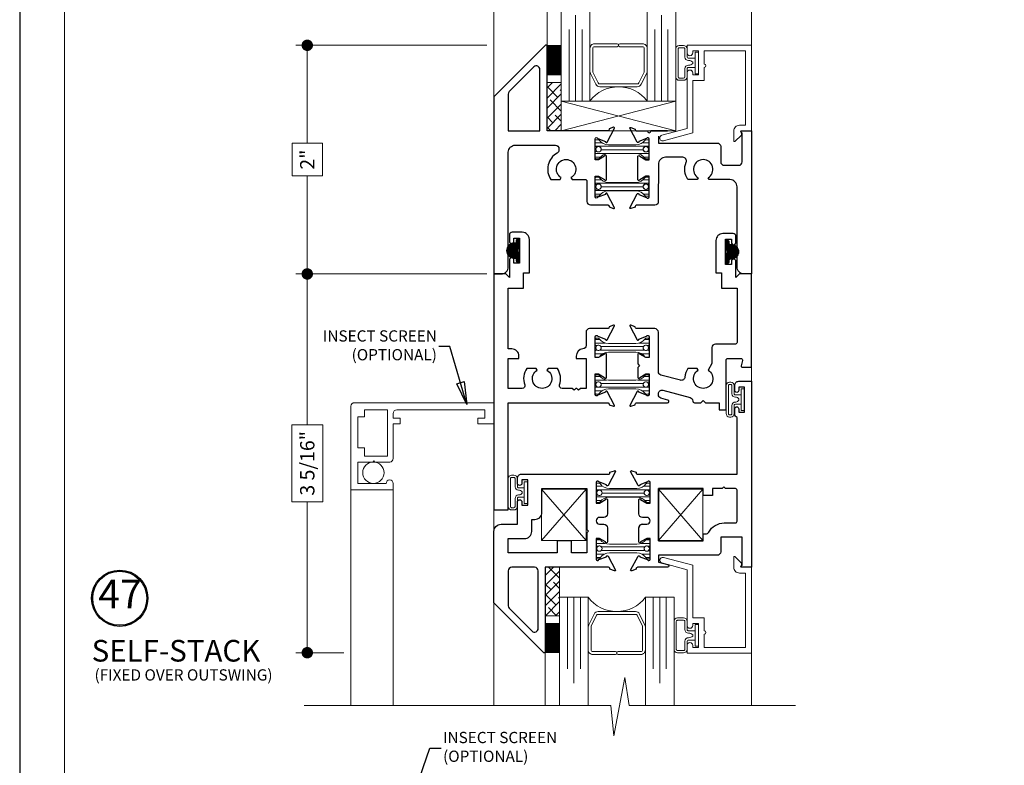
# Model space of a CAD drawing. Extents: x -12 to 99, y 6 to 53.
# Drawn here: x 63 to 72, y 12 to 19 of the extents above; entities that cross this region are included whole.
import ezdxf

# ---------------------------------------------------------------- set-up
doc = ezdxf.new("R2010")
doc.units = 0
doc.header["$LTSCALE"] = 0.01
doc.header["$MEASUREMENT"] = 0
doc.layers.get('0').update_dxf_attribs({"linetype": 'CONTINUOUS', "lineweight": 20})
doc.layers.get('DEFPOINTS').update_dxf_attribs({"linetype": 'CONTINUOUS'})
for name, color, linetype, lineweight in [('2500COScreen', 2, 'CONTINUOUS', 5), ('2500iCIscreen', 2, 'CONTINUOUS', 5), ('Brakeline', 124, 'CONTINUOUS', 15), ('Const Lines', 102, 'CONTINUOUS', 5), ('DIM', 4, 'CONTINUOUS', 9), ('Ext', 7, 'CONTINUOUS', 30), ('Ext-1', 7, 'CONTINUOUS', 20), ('Glass', 1, 'CONTINUOUS', 5), ('Sealant', 2, 'CONTINUOUS', 9), ('Setting Blocks', 80, 'CONTINUOUS', 5), ('SPACER', 132, 'CONTINUOUS', 5), ('TBAR', 5, 'CONTINUOUS', 15), ('Text Arrow', 10, 'CONTINUOUS', 5), ('WSTP', 1, 'CONTINUOUS', 9)]:
    doc.layers.add(name, color=color, linetype=linetype, lineweight=lineweight)
for name, color, linetype in [('FAB', 1, 'CONTINUOUS'), ('SHAPE', 3, 'CONTINUOUS'), ('TEXT', 10, 'CONTINUOUS'), ('Title Block', 7, 'CONTINUOUS')]:
    doc.layers.add(name, color=color, linetype=linetype)
doc.layers.add('VP', color=1, linetype='CONTINUOUS', lineweight=20, plot=False)
doc.styles.get("Standard").update_dxf_attribs({"font": 'arial.ttf'})
doc.dimstyles.new('AWMC', dxfattribs={"dimscale": 0, "dimtxt": 0.125, "dimasz": 0.2, "dimexe": 0.1, "dimexo": 0.0625, "dimgap": -0.07, "dimtad": 0, "dimdec": 4, "dimzin": 0, "dimdsep": 46, "dimlunit": 5, "dimtxsty": 'Standard', "dimblk": 'CLOSEDBLANK', "dimcen": 0.045, "dimclrd": 256, "dimclre": 256, "dimclrt": 7, "dimadec": 0, "dimazin": 0, "dimtfac": 0.625, "dimtdec": 4, "dimtofl": 0, "dimtmove": 0, "dimatfit": 1, "dimldrblk": 'CLOSEDBLANK', "dimfxl": 1, "dimfrac": 2, "dimtolj": 1, "dimtzin": 0, "dimlwd": 9, "dimlwe": 0, "dimarcsym": 0})
doc.dimstyles.get("Standard").update_dxf_attribs({"dimtxt": 0.18, "dimasz": 0.18, "dimexe": 0.18, "dimexo": 0.0625, "dimgap": 0.09, "dimtad": 0, "dimtih": 1, "dimtoh": 1, "dimdec": 4, "dimzin": 0, "dimdsep": 46, "dimtxsty": 'Standard', "dimcen": 0.09, "dimadec": 0, "dimazin": 0, "dimtfac": 1, "dimtdec": 4, "dimtofl": 0, "dimtmove": 0, "dimatfit": 3, "dimfxl": 1, "dimtolj": 1, "dimtzin": 0, "dimarcsym": 0})

# ---------------------------------------------------------------- blocks, each defined once
blk = doc.blocks.new('Insulbar1')
at = {"layer": 'TBAR', "lineweight": 5}
h = blk.add_hatch(dxfattribs=at)
h.set_pattern_fill('LINE', color=252, scale=0.25, style=0)
h.set_pattern_definition([(0, (-56.834557, -40.150966), (0, 0.03125), [])])
h.paths.add_polyline_path([(-0.0165, -0.0725), (-0.008, -0.0725, -0.414214), (0, -0.0805), (0, -0.1275, -0.414214), (-0.008, -0.1355), (-0.029, -0.1355, -0.247131), (-0.0356, -0.132, 0.247131), (-0.1164, -0.0895), (-0.3556, -0.0895, 0.247131), (-0.4364, -0.132, -0.247131), (-0.443, -0.1355), (-0.464, -0.1355, -0.414214), (-0.472, -0.1275), (-0.472, -0.0805, -0.414214), (-0.464, -0.0725), (-0.4555, -0.0725, 1.779511), (-0.4555, -0.0315), (-0.464, -0.0315, -0.414214), (-0.472, -0.0235), (-0.472, 0.0235, -0.414214), (-0.464, 0.0315), (-0.443, 0.0315, -0.247131), (-0.4364, 0.028, 0.247131), (-0.3556, -0.0145), (-0.1164, -0.0145, 0.247131), (-0.0356, 0.028, -0.247131), (-0.029, 0.0315), (-0.008, 0.0315, -0.414214), (0, 0.0235), (0, -0.0235, -0.414214), (-0.008, -0.0315), (-0.0165, -0.0315, 1.779511)])
at = {"layer": 'TBAR', "color": 253}
blk.add_lwpolyline([(-0.0356, 0.028, -0.247131), (-0.029, 0.0315), (-0.008, 0.0315, -0.414214), (0, 0.0235), (0, -0.0235, -0.414214), (-0.008, -0.0315), (-0.0165, -0.0315, 1.779511), (-0.0165, -0.0725), (-0.008, -0.0725, -0.414214), (0, -0.0805), (0, -0.1275, -0.414214), (-0.008, -0.1355), (-0.029, -0.1355, -0.247131), (-0.0356, -0.132, 0.247131), (-0.1164, -0.0895), (-0.3556, -0.0895, 0.247131), (-0.4364, -0.132, -0.247131), (-0.443, -0.1355), (-0.464, -0.1355, -0.414214), (-0.472, -0.1275), (-0.472, -0.0805, -0.414214), (-0.464, -0.0725), (-0.4555, -0.0725, 1.779511), (-0.4555, -0.0315), (-0.464, -0.0315, -0.414214), (-0.472, -0.0235), (-0.472, 0.0235, -0.414214), (-0.464, 0.0315), (-0.443, 0.0315, -0.247131), (-0.4364, 0.028, 0.247131), (-0.3556, -0.0145), (-0.1164, -0.0145, 0.247131)], format="xyb", close=True, dxfattribs=at)
for centre in [(-0.443, -0.052), (-0.029, -0.052)]:
    blk.add_circle(centre, 0.0232, dxfattribs=at)
blk = doc.blocks.new('A$C68D95245')
at = {"layer": 'FAB', "lineweight": 0}
h = blk.add_hatch(dxfattribs=at)
h.set_pattern_fill('DASH', color=256, scale=0.0325, style=0)
h.set_pattern_definition([(0, (-18.1993834, -7.383169), (0.0040625, 0.0040625), [0.0040625, -0.0040625])])
h.paths.add_polyline_path([(-0.0235, 0.0383), (-0.0235, 0.0483, 1), (-0.1535, 0.0483), (-0.1535, 0.0383, -0.414214), (-0.1635, 0.0283), (-0.1785, 0.0283, 0.414214), (-0.1885, 0.0183), (-0.1885, 0.0099, 0.458526), (-0.177, 0), (-0.0885, 0.0133), (0, 0, 0.458526), (0.0115, 0.0099), (0.0115, 0.0183, 0.414214), (0.0015, 0.0283), (-0.0135, 0.0283, -0.414214)])
at = {"layer": 'FAB'}
blk.add_lwpolyline([(-0.0135, 0.0283, -0.414214), (-0.0235, 0.0383), (-0.0235, 0.0483, 1), (-0.1535, 0.0483), (-0.1535, 0.0383, -0.414214), (-0.1635, 0.0283), (-0.1785, 0.0283, 0.414214), (-0.1885, 0.0183), (-0.1885, 0.0099, 0.458526), (-0.177, 0), (-0.0885, 0.0133), (0, 0, 0.458526), (0.0115, 0.0099), (0.0115, 0.0183, 0.414214), (0.0015, 0.0283)], format="xyb", close=True, dxfattribs=at)
blk = doc.blocks.new('cornerkey')
at = {"layer": 'Const Lines'}
for p, q in [((-1.017, -0.453), (-0.629, -0.005)), ((-1.017, -0.005), (-0.629, -0.453)), ((0.393, -0.005), (0.005, -0.453)), ((0.393, -0.453), (0.005, -0.005))]:
    blk.add_line(p, q, dxfattribs=at)
for points in [[(-1.017, -0.005), (-0.629, -0.005), (-0.629, -0.453), (-1.017, -0.453)], [(0.005, -0.005), (0.393, -0.005), (0.393, -0.453), (0.005, -0.453)]]:
    blk.add_lwpolyline(points, close=True, dxfattribs=at)
blk = doc.blocks.new('_Dot')
at = {"color": 0, "linetype": 'ByBlock', "lineweight": -2}
blk.add_line((-0.5, 0), (-1, 0), dxfattribs=at)
at = {"color": 0, "linetype": 'ByBlock', "const_width": 0.5}
blk.add_lwpolyline([(-0.25, 0, 1), (0.25, 0, 1)], format="xyb", close=True, dxfattribs=at)
blk = doc.blocks.new('*D264')
at = {"layer": 'DEFPOINTS', "color": 0, "transparency": 16777216}
for p in [(67.1361, 18.4503), (65.505, 16.4526), (67.1361, 16.4526)]:
    blk.add_point(p, dxfattribs=at)
at = {"layer": 'DIM', "lineweight": 0, "transparency": 16777216}
for p, q in [((67.0736, 18.4503), (65.405, 18.4503)), ((67.0736, 16.4526), (65.405, 16.4526))]:
    blk.add_line(p, q, dxfattribs=at)
at = {"layer": 'DIM', "lineweight": 9, "transparency": 16777216}
for p, q in [((65.505, 18.3503), (65.505, 17.5944)), ((65.6377, 17.5944), (65.3722, 17.5944)), ((65.3722, 17.5944), (65.3722, 17.3085)), ((65.6377, 17.3085), (65.6377, 17.5944)), ((65.3722, 17.3085), (65.6377, 17.3085)), ((65.505, 16.5526), (65.505, 17.3085))]:
    blk.add_line(p, q, dxfattribs=at)
at = {"layer": 'DIM', "lineweight": 9, "transparency": 16777216, "xscale": 0.1, "yscale": 0.1, "zscale": 0.1}
for p, rotation in [((65.505, 18.4503), 90), ((65.505, 16.4526), 270)]:
    blk.add_blockref('_Dot', p, dxfattribs=dict(at, rotation=rotation))
at = {"layer": 'DIM', "color": 7, "transparency": 16777216, "insert": (65.505, 17.4515), "char_height": 0.125, "attachment_point": 5, "rotation": 90}
blk.add_mtext('\\A1;2"', dxfattribs=at)
blk = doc.blocks.new('_ClosedBlank')
at = {"layer": 'DIM', "color": 0, "lineweight": -2}
for p, q in [((-1, 0.167), (0, 0)), ((-1, 0.167), (-1, -0.167)), ((0, 0), (-1, -0.167))]:
    blk.add_line(p, q, dxfattribs=at)
blk = doc.blocks.new('*D265')
at = {"layer": 'DEFPOINTS', "color": 0, "transparency": 16777216}
for p in [(67.0706, 16.4526), (65.505, 13.1434), (65.8862, 13.1434)]:
    blk.add_point(p, dxfattribs=at)
at = {"layer": 'DIM', "lineweight": 0, "transparency": 16777216}
for p, q in [((67.0081, 16.4526), (65.405, 16.4526)), ((65.8237, 13.1434), (65.405, 13.1434))]:
    blk.add_line(p, q, dxfattribs=at)
at = {"layer": 'DIM', "lineweight": 9, "transparency": 16777216}
for p, q in [((65.505, 16.3526), (65.505, 15.134)), ((65.6396, 15.134), (65.3703, 15.134)), ((65.3703, 15.134), (65.3703, 14.462)), ((65.6396, 14.462), (65.6396, 15.134)), ((65.3703, 14.462), (65.6396, 14.462)), ((65.505, 13.2434), (65.505, 14.462))]:
    blk.add_line(p, q, dxfattribs=at)
at = {"layer": 'DIM', "lineweight": 9, "transparency": 16777216, "xscale": 0.1, "yscale": 0.1, "zscale": 0.1}
for p, rotation in [((65.505, 16.4526), 90), ((65.505, 13.1434), 270)]:
    blk.add_blockref('_Dot', p, dxfattribs=dict(at, rotation=rotation))
at = {"layer": 'DIM', "color": 7, "transparency": 16777216, "insert": (65.505, 14.798), "char_height": 0.125, "attachment_point": 5, "rotation": 90}
blk.add_mtext('\\A1;3 5/16"', dxfattribs=at)

msp = doc.modelspace()

# ---------------------------------------------------------------- hatches: boundary and pattern name
at = {"layer": 'SPACER'}
h = msp.add_hatch(dxfattribs=at)
h.set_pattern_fill('ANSI38', color=256, scale=0.5)
h.set_pattern_definition([(45, (67.20812, 4.95773), (-0.04419417, 0.04419417), []), (135, (67.20812, 4.95773), (-0.13258252, 0.04419417), [0.15625, -0.09375])])
h.paths.add_polyline_path([(67.60007, 17.70262), (67.72507, 17.70262), (67.72507, 18.12599), (67.60007, 18.12599)])
h = msp.add_hatch(dxfattribs=at)
h.set_pattern_fill('ANSI38', color=256, scale=0.5)
h.set_pattern_definition([(45, (67.193135, 4.764947), (-0.04419417, 0.04419417), []), (135, (67.193135, 4.764947), (-0.13258252, 0.04419417), [0.15625, -0.09375])])
h.paths.add_polyline_path([(67.58509, 13.88962), (67.71009, 13.88962), (67.71009, 13.46625), (67.58509, 13.46625)])

# ---------------------------------------------------------------- linework, layer by layer
at = {"layer": '2500COScreen'}
msp.add_lwpolyline([(67.05619, 15.19362), (67.05619, 15.26562), (66.28719, 15.26562, 0.4142136), (66.25619, 15.23462), (66.25619, 15.19362), (66.31819, 15.19362), (66.31819, 15.14362), (66.25619, 15.14362), (66.25619, 14.84062, -0.4142136), (66.22519, 14.80962), (66.09669, 14.80962), (66.08669, 14.81962), (66.07669, 14.80962), (65.94819, 14.80962), (65.94819, 14.62262), (66.19419, 14.62262, -1), (66.25619, 14.62262), (66.25619, 14.56562), (65.88619, 14.56562), (65.88619, 15.29662, -0.4142136), (65.91719, 15.32762), (67.13619, 15.32762), (67.13619, 15.14362), (66.99419, 15.14362), (66.99419, 15.19362)], format="xyb", close=True, dxfattribs=at)
msp.add_lwpolyline([(66.00619, 14.93362), (66.00619, 14.85962), (66.20619, 14.85962), (66.20619, 15.26562), (66.00619, 15.26562), (66.00619, 15.20362), (65.94819, 15.20362), (65.94819, 14.93362)], close=True, dxfattribs=at)
msp.add_circle((66.08258, 14.71612), 0.0935, dxfattribs=at)
at = {"layer": '2500iCIscreen', "color": 252}
for p, q in [((65.88619, 14.56562), (65.88619, 12.68353)), ((66.25619, 14.56562), (66.25619, 12.68353))]:
    msp.add_line(p, q, dxfattribs=at)
at = {"layer": 'Brakeline'}
msp.add_lwpolyline([(65.47807, 12.68353), (68.15666, 12.68353), (68.1854, 12.41808), (68.28093, 12.92594), (68.31733, 12.68353), (69.77166, 12.68353)], dxfattribs=at)
at = {"layer": 'Const Lines'}
for p, q in [((67.13605, 17.99992), (67.13605, 19.5484)), ((67.60007, 18.39277), (67.60007, 19.5484)), ((69.38607, 18.33763), (69.38607, 19.5484)), ((69.38607, 15.63962), (69.38607, 15.51462)), ((67.13619, 14.39062), (67.13631, 14.20267)), ((67.13607, 13.63096), (67.13607, 12.68353)), ((69.38607, 13.25364), (69.38607, 12.68353)), ((67.58509, 13.25071), (67.58509, 12.68353))]:
    msp.add_line(p, q, dxfattribs=at)
at = {"layer": 'Ext'}
for points in [[(67.13605, 17.99992), (67.13605, 16.45262), (67.19905, 16.45262, 0.4142136), (67.26105, 16.51462), (67.26105, 17.51562, -0.4142136), (67.32305, 17.57762), (67.67355, 17.57762, -0.4142136), (67.70455, 17.54662), (67.70455, 17.53532, -0.2719647), (67.68865, 17.50824, 0.4392029), (67.63356, 17.27762), (67.71509, 17.27762), (67.72455, 17.29401, -3.7320508), (67.80955, 17.29401), (67.81901, 17.27762), (67.93405, 17.27762, -0.4142136), (67.94905, 17.26262), (67.94905, 17.08662, 0.4142052), (67.98005, 17.05562), (68.13071, 17.05562, -0.4142136), (68.14252, 17.0438), (68.14252, 17.03842), (68.18051, 17.02459, 0.4931454), (68.19105, 17.03131), (68.12626, 17.15364, 0.9332613), (68.1119, 17.14726), (68.044, 17.12254, -0.843039), (68.02105, 17.12648), (68.02105, 17.30758), (68.05058, 17.30758), (68.10355, 17.277, 1), (68.1193, 17.277), (68.1193, 17.48124, 1), (68.10355, 17.48124), (68.05058, 17.45066), (68.02105, 17.45066), (68.02105, 17.63176, -0.843039), (68.044, 17.63569), (68.11191, 17.61098, 0.9565509), (68.12644, 17.60495), (68.19105, 17.72693, 0.4931454), (68.18051, 17.73364), (68.14252, 17.71982), (68.14252, 17.71443, -0.4142136), (68.13071, 17.70262), (67.97205, 17.70262), (67.60007, 17.70262), (67.60007, 18.44462, 0.6681786), (67.58641, 18.45028), (67.13605, 17.99992), (67.13605, 16.53133)], [(68.57307, 17.65552), (68.57307, 17.59665), (69.08707, 17.59665, -0.4142136), (69.11807, 17.56565), (69.11807, 17.43265, 0.4142136), (69.14907, 17.40165), (69.27507, 17.40165, 0.4142136), (69.30607, 17.43265), (69.30607, 17.67868, 0.1989124), (69.30431, 17.68292), (69.29583, 17.69141, -0.6681786), (69.30007, 17.70165), (69.38607, 17.70165), (69.38607, 16.45262), (69.32307, 16.45262, -0.4142136), (69.26107, 16.51462), (69.26107, 17.21465, 0.4142136), (69.19907, 17.27665), (69.01703, 17.27665), (69.00757, 17.29304, 3.7320508), (68.92257, 17.29304), (68.91311, 17.27665), (68.83157, 17.27665, -0.2523737), (68.81651, 17.4287, 0.535463), (68.7879, 17.47165), (68.63507, 17.47165, 0.4142136), (68.57307, 17.40965), (68.57258, 17.07471, -0.3122133), (68.54357, 17.05464), (68.38341, 17.05464, 0.4142136), (68.3716, 17.04283), (68.3716, 17.03745), (68.33361, 17.02362, -0.4931454), (68.32307, 17.03033), (68.38786, 17.15266, -0.9332613), (68.40222, 17.14629), (68.47012, 17.12157, 0.843039), (68.49307, 17.12551), (68.49307, 17.30661), (68.46354, 17.30661), (68.41057, 17.27603, -1), (68.39482, 17.27603), (68.39482, 17.48027, -1), (68.41057, 17.48027), (68.46354, 17.44968), (68.49307, 17.44968), (68.49307, 17.63078, 0.843039), (68.47012, 17.63472), (68.40221, 17.61, -0.9565509), (68.38768, 17.60398), (68.32307, 17.72596, -0.4931454), (68.33361, 17.73267), (68.3716, 17.71884), (68.3716, 17.71346, 0.4142136), (68.38341, 17.70165), (68.47807, 17.70165, 1), (68.50807, 17.70165), (68.65407, 17.70165), (68.50807, 17.70165)]]:
    msp.add_lwpolyline(points, format="xyb", dxfattribs=at)
for points in [[(67.26105, 17.70262), (67.53807, 17.70262), (67.53807, 18.23942, 0.6681786), (67.48515, 18.26134), (67.27013, 18.04632, 0.1989124), (67.26105, 18.0244)], [(67.51457, 15.61124), (67.50511, 15.62762), (67.42357, 15.62762, 0.2365718), (67.40507, 15.48454, -0.5164279), (67.38241, 15.45262), (67.26107, 15.45262), (67.26107, 15.71262), (67.35507, 15.71262), (67.35507, 15.73562, 0.4142136), (67.29307, 15.79762), (67.26107, 15.79762), (67.26107, 16.32762), (67.39607, 16.32762), (67.39607, 16.46162), (67.44607, 16.46162), (67.44607, 16.75462, 0.4142136), (67.38407, 16.81662), (67.29507, 16.81662, 0.4142136), (67.27107, 16.79262), (67.27107, 16.73912, 1), (67.31107, 16.73912), (67.31107, 16.76662), (67.36107, 16.76662), (67.36107, 16.54662), (67.31107, 16.54662), (67.31107, 16.57412, 1), (67.27107, 16.57412), (67.27107, 16.42262), (67.24107, 16.45262), (67.13607, 16.45262), (67.13607, 14.39062), (67.26107, 14.39062), (67.26107, 15.32762), (68.13073, 15.32762, -0.4142136), (68.14254, 15.31581), (68.14254, 15.31043), (68.18053, 15.2966, 0.4931454), (68.19107, 15.30332), (68.12646, 15.4253, 0.9565509), (68.11193, 15.41927), (68.04401, 15.39455, -0.843039), (68.02107, 15.39849), (68.02107, 15.57959), (68.0506, 15.57959), (68.10357, 15.54901, 1), (68.11932, 15.54901), (68.11932, 15.75325, 1), (68.10357, 15.75325), (68.0506, 15.72266), (68.02107, 15.72266), (68.02107, 15.90377, -0.843039), (68.04401, 15.9077), (68.11192, 15.88299, 0.9332613), (68.12627, 15.87661), (68.19107, 15.99894, 0.4931454), (68.18053, 16.00565), (68.14254, 15.99182), (68.14254, 15.98644, -0.4142136), (68.13073, 15.97463), (67.97207, 15.97463, 0.4142136), (67.94107, 15.94363), (67.94107, 15.82836, -0.3923152), (67.9124, 15.79745, 0.3923152), (67.85507, 15.73562), (67.85507, 15.71262), (67.94107, 15.71262), (67.94107, 15.45262), (67.8914, 15.45262), (67.8764, 15.43762), (67.8614, 15.45262), (67.8514, 15.45262), (67.8364, 15.43762), (67.8214, 15.45262), (67.73172, 15.45262, -0.5164279), (67.70906, 15.48454, 0.2365718), (67.69056, 15.62762), (67.60903, 15.62762), (67.59957, 15.61124, -3.7320508)], [(69.30349, 15.63962), (69.38607, 15.63962), (69.38607, 16.45262), (69.28107, 16.45262), (69.25107, 16.42262), (69.25107, 16.56312, 1), (69.21107, 16.56312), (69.21107, 16.53562), (69.16107, 16.53562), (69.16107, 16.75562), (69.21107, 16.75562), (69.21107, 16.72812, 1), (69.25107, 16.72812), (69.25107, 16.78162, 0.4142136), (69.22707, 16.80562), (69.13807, 16.80562, 0.4142136), (69.07607, 16.74362), (69.07607, 16.46162), (69.12607, 16.46162), (69.12607, 16.32762), (69.26107, 16.32762), (69.26107, 15.85462, -0.4142136), (69.24607, 15.83962), (69.07207, 15.83962, 0.4142136), (69.04107, 15.80862), (69.04107, 15.66926), (69.00757, 15.61124, -3.7320508), (68.92257, 15.61124), (68.91311, 15.62762), (68.83157, 15.62762, 0.1274794), (68.80466, 15.55145, -0.4666917), (68.76575, 15.52417), (68.59604, 15.56965, -0.3394543), (68.57307, 15.59959), (68.57307, 15.94363, 0.4142136), (68.54207, 15.97463), (68.38341, 15.97463, -0.4142136), (68.3716, 15.98644), (68.3716, 15.99182), (68.33361, 16.00565, 0.4931454), (68.32307, 15.99894), (68.38786, 15.87661, 0.9332613), (68.40222, 15.88299), (68.47012, 15.9077, -0.843039), (68.49307, 15.90377), (68.49307, 15.72266), (68.46354, 15.72266), (68.41057, 15.75325, 1), (68.39482, 15.75325), (68.39482, 15.66613), (68.40982, 15.65113), (68.39482, 15.63613), (68.39482, 15.54901, 1), (68.41057, 15.54901), (68.46354, 15.57959), (68.49307, 15.57959), (68.49307, 15.39849, -0.843039), (68.47012, 15.39455), (68.40221, 15.41927, 0.9565509), (68.38768, 15.4253), (68.32307, 15.30332, 0.4931454), (68.33361, 15.2966), (68.3716, 15.31043), (68.3716, 15.31581, -0.4142136), (68.38341, 15.32762), (68.65407, 15.32762, 0.8769765), (68.65717, 15.35121), (68.59604, 15.36759, -0.3394543), (68.57307, 15.39754), (68.57307, 15.40599, -0.4931454), (68.61209, 15.43594), (68.85109, 15.3719, -0.3353961), (68.87406, 15.3424, 0.4099516), (68.88906, 15.32762), (68.94507, 15.32762), (68.96507, 15.34762), (68.98507, 15.32762), (69.10407, 15.32762), (69.10407, 15.26562), (69.16607, 15.26562), (69.16607, 15.69962, -0.4142136), (69.18107, 15.71462), (69.29362, 15.71462, -0.4931454), (69.3081, 15.69574), (69.29577, 15.64969, 0.4931454)], [(69.38607, 13.88962), (69.30007, 13.88962, -0.6681786), (69.29583, 13.89987), (69.30431, 13.90835, 0.1989124), (69.30607, 13.91259), (69.30607, 14.15172), (69.11807, 14.15172), (69.11807, 14.02562, -0.4142136), (69.08707, 13.99462), (68.57307, 13.99462), (68.57307, 13.93575), (68.65717, 13.91321, -0.8769765), (68.65407, 13.88962), (68.39141, 13.88962, 0.4142136), (68.3796, 13.87781), (68.3796, 13.87243), (68.34161, 13.8586, -0.4931454), (68.33107, 13.86532), (68.39568, 13.9873, -0.9565509), (68.41021, 13.98127), (68.47812, 13.95655, 0.843039), (68.50107, 13.96049), (68.50107, 14.14159), (68.47154, 14.14159), (68.41857, 14.11101, -1), (68.40282, 14.11101), (68.40282, 14.23559, -0.4142136), (68.43382, 14.26659), (68.47154, 14.26659, 1), (68.47154, 14.32566), (68.43382, 14.32566, -0.4142136), (68.40282, 14.35666), (68.40282, 14.48124, -1), (68.41857, 14.48124), (68.47154, 14.45066), (68.50107, 14.45066), (68.50107, 14.63176, 0.843039), (68.47812, 14.63569), (68.41021, 14.61098, -0.9565509), (68.39568, 14.60495), (68.33107, 14.72693, -0.4931454), (68.34161, 14.73364), (68.3796, 14.71982), (68.3796, 14.71443, 0.4142136), (68.39141, 14.70262), (69.26107, 14.70262), (69.26107, 15.198, -0.2896899), (69.24107, 15.22962), (69.24107, 15.27462, -1), (69.27607, 15.27462), (69.27607, 15.24462), (69.32607, 15.24462), (69.32607, 15.46462), (69.27607, 15.46462), (69.27607, 15.43462, -1), (69.24107, 15.43462), (69.24107, 15.47962, -0.4142136), (69.27607, 15.51462), (69.38607, 15.51462)], [(67.57143, 13.14339), (67.13607, 13.57876), (67.13607, 14.20362, -0.4142136), (67.19807, 14.26562), (67.34107, 14.26562), (67.34107, 14.46012, -1), (67.38107, 14.46012), (67.38107, 14.43262), (67.43107, 14.43262), (67.43107, 14.65262), (67.38107, 14.65262), (67.38107, 14.62512, -1), (67.34107, 14.62512), (67.34107, 14.66762, -0.4142136), (67.37607, 14.70262), (68.13873, 14.70262, 0.4142136), (68.15054, 14.71443), (68.15054, 14.71982), (68.18853, 14.73364, -0.4931454), (68.19907, 14.72693), (68.13446, 14.60495, -0.9565509), (68.11993, 14.61098), (68.05201, 14.63569, 0.843039), (68.02907, 14.63176), (68.02907, 14.45066), (68.0586, 14.45066), (68.11157, 14.48124, -1), (68.12732, 14.48124), (68.12732, 14.35666, -0.4142136), (68.09632, 14.32566), (68.0586, 14.32566, 1), (68.0586, 14.26659), (68.09632, 14.26659, -0.4142136), (68.12732, 14.23559), (68.12732, 14.11101, -1), (68.11157, 14.11101), (68.0586, 14.14159), (68.02907, 14.14159), (68.02907, 13.96049, 0.843039), (68.05201, 13.95655), (68.11993, 13.98127, -0.9565509), (68.13446, 13.9873), (68.19907, 13.86532, -0.4931454), (68.18853, 13.8586), (68.15054, 13.87243), (68.15054, 13.87781, 0.4142136), (68.13873, 13.88962), (67.58509, 13.88962), (67.58509, 13.14905, -0.6681786)], [(67.40407, 14.14062, 0.4142136), (67.46607, 14.20262), (67.46607, 14.30762), (67.49407, 14.30762, 0.4142136), (67.55607, 14.36962), (67.55607, 14.57762), (67.94907, 14.57762), (67.94907, 14.22128), (67.96407, 14.20628), (67.94907, 14.19128), (67.94907, 14.01462), (67.81507, 14.01462), (67.81507, 14.11962), (67.69007, 14.11962), (67.69007, 14.01462), (67.26107, 14.01462), (67.26107, 14.14062)], [(69.24607, 14.27672, 0.4142136), (69.26107, 14.29172), (69.26107, 14.56262, 0.4142136), (69.24607, 14.57762), (69.16107, 14.57762), (69.14607, 14.59262), (69.13107, 14.57762), (69.04607, 14.57762), (69.04607, 14.51562), (68.96607, 14.51562), (68.96607, 14.57762), (68.57307, 14.57762), (68.57307, 14.11962), (68.96607, 14.11962), (68.96607, 14.18162), (68.98621, 14.18162, 0.2705817), (69.01321, 14.19739, -0.2705817), (69.14907, 14.27672)], [(67.29207, 13.88962, 0.4142136), (67.26107, 13.85862), (67.26107, 13.55428, 0.1989124), (67.27015, 13.53236), (67.47017, 13.33234, 0.6681786), (67.52309, 13.35426), (67.52309, 13.85862, 0.4142136), (67.49209, 13.88962)]]:
    msp.add_lwpolyline(points, format="xyb", close=True, dxfattribs=at)
at = {"layer": 'Ext-1'}
for points in [[(68.87407, 18.40165), (68.92407, 18.40165), (68.92407, 18.19165), (68.87407, 18.19165), (68.87407, 18.20915, 1), (68.82407, 18.20915), (68.82407, 17.72261), (68.6046, 17.6638, 1), (68.61754, 17.6155), (68.87407, 17.68424), (68.87407, 18.14165), (68.97407, 18.14165), (68.97407, 18.25665, 1), (68.97407, 18.28665), (68.97407, 18.40165), (69.33607, 18.40165), (69.33607, 17.75165), (69.28207, 17.75165, 0.4142136), (69.23207, 17.70165), (69.23207, 17.60865), (69.24229, 17.60865), (69.29872, 17.66508, 0.2679492), (69.3008, 17.67281), (69.29307, 17.70165), (69.38607, 17.70165), (69.38607, 18.45165), (68.82407, 18.45165), (68.82407, 18.38415, 1), (68.87407, 18.38415)], [(68.87407, 13.18962), (68.92407, 13.18962), (68.92407, 13.39962), (68.87407, 13.39962), (68.87407, 13.38212, -1), (68.82407, 13.38212), (68.82407, 13.86867), (68.6046, 13.92748, -1), (68.61754, 13.97577), (68.87407, 13.90703), (68.87407, 13.44962), (68.97407, 13.44962), (68.97407, 13.33462, -1), (68.97407, 13.30462), (68.97407, 13.18962), (69.33607, 13.18962), (69.33607, 13.83962), (69.28207, 13.83962, -0.4142136), (69.23207, 13.88962), (69.23207, 13.98262), (69.24229, 13.98262), (69.29872, 13.92619, -0.2679492), (69.3008, 13.91846), (69.29307, 13.88962), (69.38607, 13.88962), (69.38607, 13.13962), (68.82407, 13.13962), (68.82407, 13.20712, -1), (68.87407, 13.20712)]]:
    msp.add_lwpolyline(points, format="xyb", close=True, dxfattribs=at)
at = {"layer": 'Glass'}
for points in [[(67.97507, 19.5484), (67.97507, 17.96281), (67.90659, 17.96281), (67.90659, 18.58781), (67.90659, 17.96281), (67.85007, 17.96281), (67.85007, 18.71281), (67.85007, 17.96281), (67.79355, 17.96281), (67.79355, 18.58781), (67.79355, 17.96281), (67.72507, 17.96281), (67.72507, 19.5484)], [(68.47507, 19.5484), (68.47507, 17.96281), (68.54355, 17.96281), (68.54355, 18.58781), (68.54355, 17.96281), (68.60007, 17.96281), (68.60007, 18.71281), (68.60007, 17.96281), (68.65659, 17.96281), (68.65659, 18.58781), (68.65659, 17.96281), (68.72507, 17.96281), (68.72507, 19.5484)], [(67.96009, 12.68353), (67.96009, 13.62846), (67.89161, 13.62846), (67.89161, 13.00346), (67.89161, 13.62846), (67.83509, 13.62846), (67.83509, 12.87846), (67.83509, 13.62846), (67.77857, 13.62846), (67.77857, 13.00346), (67.77857, 13.62846), (67.71009, 13.62846), (67.71009, 12.68353)], [(68.46009, 12.68353), (68.46009, 13.62846), (68.52857, 13.62846), (68.52857, 13.00346), (68.52857, 13.62846), (68.58509, 13.62846), (68.58509, 12.87846), (68.58509, 13.62846), (68.64161, 13.62846), (68.64161, 13.00346), (68.64161, 13.62846), (68.71009, 13.62846), (68.71009, 12.68353)]]:
    msp.add_lwpolyline(points, dxfattribs=at)
for points in [[(67.97507, 18.20716), (67.97507, 17.96281, -0.4999938), (68.47507, 17.96281), (68.47507, 18.21953, -0.060677), (68.47401, 18.21306), (68.42409, 18.11004, -0.2899355), (68.38826, 18.08781), (68.06188, 18.08781, -0.2849452), (68.02605, 18.11004), (67.97924, 18.20441, -0.10474), (67.97507, 18.2207)], [(67.96009, 13.38411), (67.96009, 13.62846, 0.4999938), (68.46009, 13.62846), (68.46009, 13.37174, 0.060677), (68.45903, 13.37822), (68.40911, 13.48124, 0.2899355), (68.37328, 13.50346), (68.0469, 13.50346, 0.2849452), (68.01106, 13.48124), (67.96425, 13.38686, 0.10474), (67.96009, 13.37057)]]:
    msp.add_lwpolyline(points, format="xyb", close=True, dxfattribs=at)
at = {"layer": 'Sealant', "color": 143, "const_width": 0.125}
for points in [[(67.6628, 18.18889), (67.6628, 18.4521)], [(67.64782, 13.40336), (67.64782, 13.14015)]]:
    msp.add_lwpolyline(points, dxfattribs=at)
at = {"layer": 'Setting Blocks'}
for p, q in [((67.72507, 17.96281), (68.72507, 17.70181)), ((67.72507, 17.70181), (68.72507, 17.96281))]:
    msp.add_line(p, q, dxfattribs=at)
msp.add_lwpolyline([(67.72507, 17.70181), (68.72507, 17.70181), (68.72507, 17.96281), (67.72507, 17.96281)], close=True, dxfattribs=at)
at = {"layer": 'SHAPE'}
for p, q in [((68.57307, 14.11962), (68.57307, 14.57762)), ((68.40282, 14.11101), (68.40282, 14.23559)), ((68.47154, 14.14159), (68.41857, 14.11101)), ((68.50107, 14.14159), (68.47154, 14.14159)), ((68.50107, 13.96645), (68.50107, 14.14159)), ((68.96607, 14.11962), (68.57307, 14.11962))]:
    msp.add_line(p, q, dxfattribs=at)
msp.add_arc((68.43382, 14.23559), 0.031, 90, 180, dxfattribs=at)
at = {"layer": 'SPACER'}
for points in [[(68.21257, 18.43781), (68.01507, 18.43781, 0.4142136), (68.00007, 18.42281), (68.00007, 18.22237, 0.1156218), (68.00163, 18.21571), (68.04854, 18.12114, 0.2849452), (68.06197, 18.11281), (68.38817, 18.11281, 0.2849452), (68.4016, 18.12114), (68.44851, 18.21571, 0.1156218), (68.45007, 18.22237), (68.45007, 18.42281, 0.4142136), (68.43507, 18.43781), (68.23757, 18.43781, -1), (68.23757, 18.46281), (68.43507, 18.46281, -0.4142136), (68.47507, 18.42281), (68.47507, 18.22218, -0.0575835), (68.47401, 18.21306), (68.42409, 18.11004, -0.2849452), (68.38826, 18.08781), (68.06188, 18.08781, -0.2849452), (68.02605, 18.11004), (67.97924, 18.20441, -0.1156218), (67.97507, 18.22218), (67.97507, 18.42281, -0.4142136), (68.01507, 18.46281), (68.21257, 18.46281, -1)], [(68.19759, 13.15346), (68.00009, 13.15346, -0.4142136), (67.98509, 13.16846), (67.98509, 13.3689, -0.1156218), (67.98665, 13.37557), (68.03355, 13.47013, -0.2849452), (68.04699, 13.47846), (68.37318, 13.47846, -0.2849452), (68.38662, 13.47013), (68.43353, 13.37557, -0.1156218), (68.43509, 13.3689), (68.43509, 13.16846, -0.4142136), (68.42009, 13.15346), (68.22259, 13.15346, 1), (68.22259, 13.12846), (68.42009, 13.12846, 0.4142136), (68.46009, 13.16846), (68.46009, 13.36909, 0.0575835), (68.45903, 13.37822), (68.40911, 13.48124, 0.2849452), (68.37328, 13.50346), (68.0469, 13.50346, 0.2849452), (68.01106, 13.48124), (67.96425, 13.38686, 0.1156218), (67.96009, 13.36909), (67.96009, 13.16846, 0.4142136), (68.00009, 13.12846), (68.19759, 13.12846, 1)]]:
    msp.add_lwpolyline(points, format="xyb", close=True, dxfattribs=at)
for points in [[(67.60007, 17.70262), (67.72507, 17.70262), (67.72507, 18.12599), (67.60007, 18.12599)], [(67.58509, 13.88962), (67.71009, 13.88962), (67.71009, 13.46625), (67.58509, 13.46625)]]:
    msp.add_lwpolyline(points, close=True, dxfattribs=at)
at = {"layer": 'TEXT', "color": 1}
for radius in [0.24578, 0.23673]:
    msp.add_circle((63.86633, 13.61939), radius, dxfattribs=at)
at = {"layer": 'Title Block'}
msp.add_lwpolyline([(62.9916, 28.0381), (62.9916, 5.77651), (80.20171, 5.77651), (80.20171, 28.0381)], close=True, dxfattribs=at)
msp.add_lwpolyline([(62.9916, 28.0381), (62.9916, 5.77651), (80.20171, 5.77651), (80.20171, 28.0381)], close=True, dxfattribs=at)
at = {"layer": 'VP'}
msp.add_lwpolyline([(63.38382, 6.13345), (79.80949, 6.13345), (79.80949, 27.50673), (63.38382, 27.50673)], close=True, dxfattribs=at)
at = {"layer": 'WSTP', "color": 20}
for points in [[(68.89407, 18.33743), (68.89407, 18.39125), (68.92407, 18.39125), (68.92407, 18.20205), (68.89407, 18.20205), (68.89407, 18.33743), (68.83407, 18.33743, -0.4142133), (68.82407, 18.34743), (68.82407, 18.41886, 0.4142136), (68.79407, 18.44886), (68.75507, 18.44886, 0.4142136), (68.72507, 18.41886), (68.72507, 18.17444, 0.4142136), (68.75507, 18.14444), (68.79407, 18.14444, 0.4142136), (68.82407, 18.17444), (68.82407, 18.24587, -0.4142138), (68.83407, 18.25587), (68.89407, 18.25587)], [(69.29607, 15.31385), (69.29607, 15.26002), (69.32607, 15.26002), (69.32607, 15.44922), (69.29607, 15.44922), (69.29607, 15.31385), (69.29607, 15.3954), (69.24607, 15.3954, -0.4142136), (69.23607, 15.4054), (69.23607, 15.47684, 0.4142136), (69.20607, 15.50684), (69.19607, 15.50684, 0.4142136), (69.16607, 15.47684), (69.16607, 15.23241, 0.4142136), (69.19607, 15.20241), (69.20607, 15.20241, 0.4142136), (69.23607, 15.23241), (69.23607, 15.30385, -0.4142138), (69.24607, 15.31385), (69.29607, 15.31385)], [(69.27707, 15.34885), (69.27707, 15.3604, 0.2551457), (69.24607, 15.3754, -0.4142136), (69.21607, 15.4054), (69.21607, 15.47684, 0.4142136), (69.20607, 15.48684), (69.19607, 15.48684, 0.4142136), (69.18607, 15.47684), (69.18607, 15.23241, 0.4142136), (69.19607, 15.22241), (69.20607, 15.22241, 0.4142136), (69.21607, 15.23241), (69.21607, 15.30385, -0.4142136), (69.24607, 15.33385), (69.25158, 15.33386, 0.2292674), (69.27707, 15.34885, 2.375825)], [(67.40107, 14.50185), (67.40107, 14.44802), (67.43107, 14.44802), (67.43107, 14.63722), (67.40107, 14.63722), (67.40107, 14.50185), (67.40107, 14.5834), (67.35107, 14.5834, -0.4142136), (67.34107, 14.5934), (67.34107, 14.66484, 0.4142136), (67.31107, 14.69484), (67.29107, 14.69484, 0.4142136), (67.26107, 14.66484), (67.26107, 14.42041, 0.4142136), (67.29107, 14.39041), (67.31107, 14.39041, 0.4142136), (67.34107, 14.42041), (67.34107, 14.49185, -0.4142138), (67.35107, 14.50185), (67.40107, 14.50185)], [(67.38207, 14.53685), (67.38207, 14.5484, 0.2551457), (67.35107, 14.5634, -0.4142136), (67.32107, 14.5934), (67.32107, 14.66484, 0.4142136), (67.31107, 14.67484), (67.29107, 14.67484, 0.4142136), (67.28107, 14.66484), (67.28107, 14.42041, 0.4142136), (67.29107, 14.41041), (67.31107, 14.41041, 0.4142136), (67.32107, 14.42041), (67.32107, 14.49185, -0.4142136), (67.35107, 14.52185), (67.35658, 14.52186, 0.2292674), (67.38207, 14.53685, 2.375825)], [(68.89407, 13.25385), (68.89407, 13.20002), (68.92407, 13.20002), (68.92407, 13.38922), (68.89407, 13.38922), (68.89407, 13.25385), (68.83407, 13.25385, 0.4142133), (68.82407, 13.24385), (68.82407, 13.17241, -0.4142136), (68.79407, 13.14241), (68.74009, 13.14241, -0.4142136), (68.71009, 13.17241), (68.71009, 13.41684, -0.4142136), (68.74009, 13.44684), (68.79407, 13.44684, -0.4142136), (68.82407, 13.41684), (68.82407, 13.3454, 0.4142138), (68.83407, 13.3354), (68.89407, 13.3354)]]:
    msp.add_lwpolyline(points, format="xyb", dxfattribs=at)
for points in [[(68.75538, 18.16444), (68.75507, 18.16444, -0.4142136), (68.74507, 18.17444), (68.74507, 18.41886, -0.4142136), (68.75507, 18.42886), (68.79407, 18.42886, -0.4142136), (68.80407, 18.41886), (68.80407, 18.34743, 0.4395546), (68.83669, 18.31749, -0.181019), (68.87507, 18.30243), (68.87507, 18.29087, -0.1692708), (68.83669, 18.27581, 0.4133746), (68.80407, 18.24587), (68.80407, 18.17444, -0.4142136), (68.79407, 18.16444)], [(68.7404, 13.42684), (68.74009, 13.42684, 0.4142136), (68.73009, 13.41684), (68.73009, 13.17241, 0.4142136), (68.74009, 13.16241), (68.79407, 13.16241, 0.4142136), (68.80407, 13.17241), (68.80407, 13.24385, -0.4395546), (68.83669, 13.27379, 0.181019), (68.87507, 13.28885), (68.87507, 13.3004, 0.1692708), (68.83669, 13.31546, -0.4133746), (68.80407, 13.3454), (68.80407, 13.41684, 0.4142136), (68.79407, 13.42684)]]:
    msp.add_lwpolyline(points, format="xyb", close=True, dxfattribs=at)

# ---------------------------------------------------------------- block references
at = {"layer": 'Const Lines'}
msp.add_blockref('cornerkey', (68.56992, 14.57795), dxfattribs=at)
at = {"layer": 'TBAR', "xscale": -1}
msp.add_blockref('Insulbar1', (68.02118, 17.59415), dxfattribs=at)
at = {"layer": 'TBAR', "rotation": 180}
msp.add_blockref('Insulbar1', (68.02118, 17.16288), dxfattribs=at)
at = {"layer": 'TBAR'}
for p in [(68.49307, 15.85897), (68.50107, 14.59255), (68.50107, 14.10537)]:
    msp.add_blockref('Insulbar1', p, dxfattribs=at)
at = {"layer": 'TBAR', "xscale": -1, "rotation": 180}
msp.add_blockref('Insulbar1', (68.49307, 15.43488), dxfattribs=at)
at = {"layer": 'WSTP', "rotation": 90}
msp.add_blockref('A$C68D95245', (67.36018, 16.74527), dxfattribs=at)
at = {"layer": 'WSTP', "xscale": -1, "rotation": 270}
msp.add_blockref('A$C68D95245', (69.16074, 16.73454), dxfattribs=at)

# ---------------------------------------------------------------- texts
at = {"layer": 'TEXT', "color": 1}
for s, height, p in [('SELF-STACK', 0.189063, (63.62055, 13.06598)), ('(FIXED OVER OUTSWING)', 0.0983086, (63.64552, 12.90024))]:
    msp.add_text(s, height=height, dxfattribs=at).set_placement(p)
at = {"layer": 'TEXT', "color": 1, "char_height": 0.0983086, "width": 1.0722209}
for insert, attachment_point, rotation in [((66.63798, 15.96017), 3, 0.000005), ((66.69157, 12.45176), 1, 359.999995)]:
    msp.add_mtext('INSECT SCREEN (OPTIONAL)', dxfattribs=dict(at, insert=insert, attachment_point=attachment_point, rotation=rotation))
at = {"layer": 'TEXT', "color": 1, "insert": (63.86781, 13.62343), "char_height": 0.250034, "attachment_point": 5}
msp.add_mtext('47', dxfattribs=at)

# ---------------------------------------------------------------- dimensions: what is measured, and where the dimension line sits
at = {"layer": 'DIM'}
for base, p1, p2, picture, middle in [((65.50497, 16.45262), (67.13605, 18.45028), (67.13605, 16.45262), '*D264', (65.50497, 17.45145)), ((65.50497, 13.14339), (67.07055, 16.45262), (65.88619, 13.14339), '*D265', (65.50497, 14.79801))]:
    dim = msp.add_linear_dim(base=base, p1=p1, p2=p2, angle=90, dimstyle='AWMC', override={"dimscale": 1, "dimasz": 0.1, "dimpost": '"', "dimblk1": 'Dot', "dimblk2": 'Dot', "dimsah": 1}, dxfattribs=at)
    dim.commit()
    dim.dimension.update_dxf_attribs({"geometry": picture, "text_midpoint": middle})

# ---------------------------------------------------------------- leaders
at = {"layer": 'Text Arrow'}
for points in [[(66.90035, 15.31063), (66.75217, 15.81771), (66.65428, 15.81771)], [(66.25429, 11.39311), (66.57737, 12.3093), (66.67526, 12.3093)]]:
    msp.add_leader(points, dimstyle='Standard', override={"dimasz": 0.2, "dimexo": 0.063, "dimtih": 0, "dimtoh": 0, "dimdec": 3, "dimtdec": 3, "dimtix": 1, "dimtmove": 2, "dimldrblk": 'ClosedBlank'}, dxfattribs=at)

doc.saveas('drawing.dxf')
